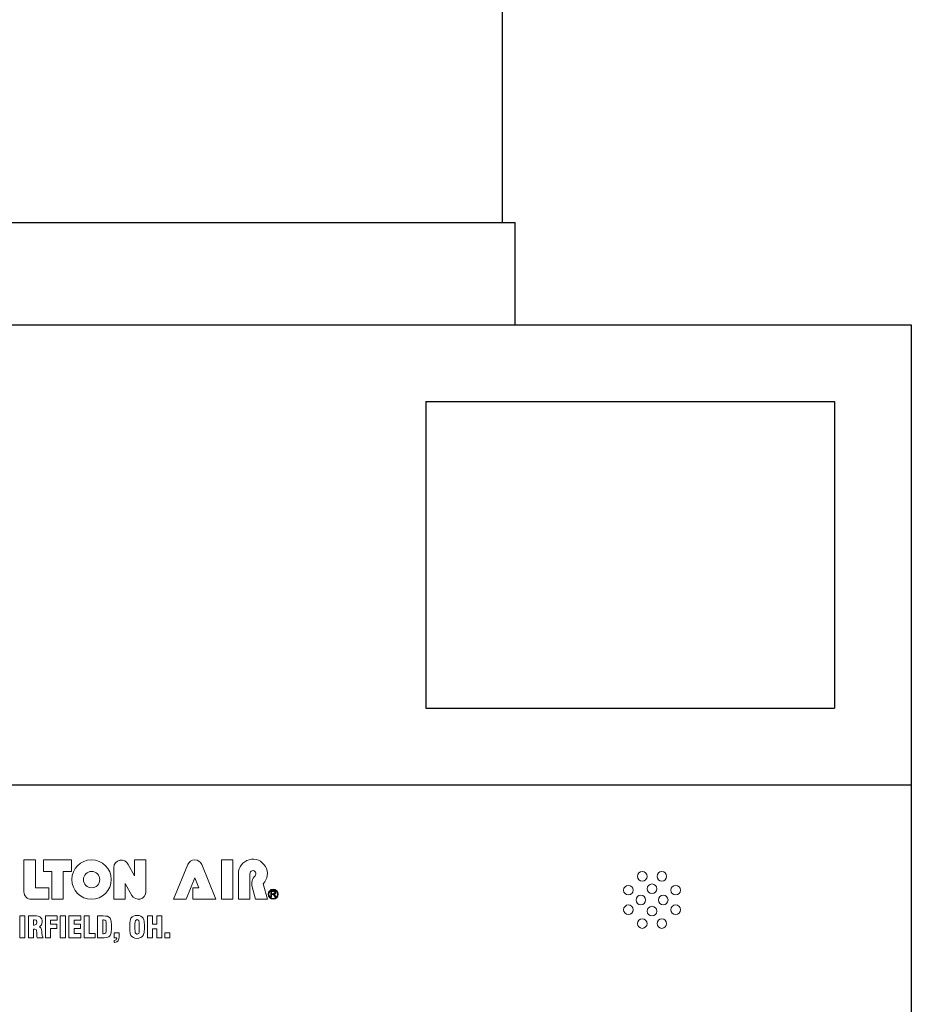
# Model space of a CAD drawing. Extents: x 1012 to 1353, y -56 to 199.
# Drawn here: x 1156 to 1165, y 24 to 34 of the extents above; entities that cross this region are included whole.
import ezdxf

# ---------------------------------------------------------------- set-up
doc = ezdxf.new("R2010")
doc.units = 0
doc.header["$LTSCALE"] = 2
doc.header["$MEASUREMENT"] = 0
doc.layers.get('0').update_dxf_attribs({"linetype": 'CONTINUOUS'})

msp = doc.modelspace()

# ---------------------------------------------------------------- linework, layer by layer
at = {"color": 7}
for p, q in [((1160.61653, 31.87481), (1160.61653, 43.18765)), ((1150.49153, 31.87481), (1160.74153, 31.87481)), ((1150.49153, 31.87481), (1160.74153, 31.87481)), ((1160.74153, 30.87481), (1160.74153, 31.87481)), ((1146.61653, 30.87481), (1164.61653, 30.87481)), ((1164.61653, 30.87481), (1164.61653, -15.12519)), ((1159.86653, 30.12481), (1163.86653, 30.12481)), ((1159.86653, 30.12481), (1159.86653, 27.12481)), ((1163.86653, 30.12481), (1163.86653, 27.12481)), ((1159.86653, 27.12481), (1163.86653, 27.12481)), ((1146.61653, 26.37481), (1164.61653, 26.37481))]:
    msp.add_line(p, q, dxfattribs=at)
at = {"color": 7, "linetype": 'Continuous', "lineweight": 15}
for p, q in [((1155.93465, 25.32976), (1155.93465, 25.64127)), ((1155.93465, 25.64127), (1156.04717, 25.64127)), ((1156.04717, 25.64127), (1156.04717, 25.36885)), ((1156.12712, 25.64127), (1156.39955, 25.64127)), ((1156.12712, 25.52875), (1156.12712, 25.64127)), ((1156.39955, 25.64127), (1156.39955, 25.52875)), ((1157.01547, 25.48452), (1157.01547, 25.64127)), ((1157.01547, 25.64127), (1157.128, 25.64127)), ((1157.128, 25.64127), (1157.128, 25.32976)), ((1157.86725, 25.64127), (1157.97977, 25.64127)), ((1157.86725, 25.25632), (1157.86725, 25.64127)), ((1157.97977, 25.64127), (1157.97977, 25.25632)), ((1156.20708, 25.52875), (1156.12712, 25.52875)), ((1156.20708, 25.25632), (1156.20708, 25.52875)), ((1156.39955, 25.52875), (1156.3196, 25.52875)), ((1156.3196, 25.52875), (1156.3196, 25.25632)), ((1156.81411, 25.25632), (1156.81411, 25.56784)), ((1156.95552, 25.59565), (1157.01547, 25.48452)), ((1157.39938, 25.25632), (1157.53885, 25.59601)), ((1157.67448, 25.59601), (1157.81395, 25.25632)), ((1157.60666, 25.46594), (1157.52123, 25.25632)), ((1157.64536, 25.36885), (1157.60666, 25.46594)), ((1158.03307, 25.25632), (1158.03307, 25.50678)), ((1158.14513, 25.25632), (1158.14513, 25.50678)), ((1156.04717, 25.36885), (1156.17746, 25.36885)), ((1156.17746, 25.36885), (1156.17746, 25.25632)), ((1156.92664, 25.4122), (1156.92664, 25.25632)), ((1156.98993, 25.29489), (1156.92664, 25.4122)), ((1157.58574, 25.25632), (1157.58574, 25.36885)), ((1157.58574, 25.36885), (1157.64536, 25.36885)), ((1158.16752, 25.3786), (1158.20028, 25.25632)), ((1158.27575, 25.4076), (1158.31629, 25.25632)), ((1158.34976, 25.2772), (1158.34976, 25.33791)), ((1158.34976, 25.33791), (1158.37668, 25.33791)), ((1158.377, 25.3312), (1158.35778, 25.3312)), ((1158.35778, 25.3312), (1158.35778, 25.3111)), ((1156.17746, 25.25632), (1156.00809, 25.25632)), ((1156.3196, 25.25632), (1156.20708, 25.25632)), ((1156.92664, 25.25632), (1156.81411, 25.25632)), ((1157.52123, 25.25632), (1157.39938, 25.25632)), ((1157.81395, 25.25632), (1157.58574, 25.25632)), ((1157.97977, 25.25632), (1157.86725, 25.25632)), ((1158.14513, 25.25632), (1158.03307, 25.25632)), ((1158.31629, 25.25632), (1158.20028, 25.25632)), ((1158.35778, 25.2772), (1158.34976, 25.2772)), ((1158.35778, 25.3111), (1158.37506, 25.3111)), ((1158.35778, 25.30415), (1158.35778, 25.2772)), ((1158.3671, 25.30415), (1158.35778, 25.30415)), ((1158.39316, 25.27721), (1158.38018, 25.29707)), ((1158.391, 25.29577), (1158.4033, 25.27721)), ((1158.4033, 25.27721), (1158.39316, 25.27721)), ((1155.89347, 24.87939), (1155.89347, 25.09332)), ((1155.89347, 25.09332), (1155.94371, 25.09332)), ((1155.94371, 25.09332), (1155.94371, 24.87939)), ((1155.97804, 25.09332), (1155.97804, 24.87939)), ((1156.03456, 25.09332), (1155.97804, 25.09332)), ((1156.02786, 25.05648), (1156.03121, 25.05648)), ((1156.02786, 25.00457), (1156.02786, 25.05648)), ((1156.03121, 25.05648), (1156.03414, 25.0569)), ((1156.03414, 25.0569), (1156.03958, 25.05648)), ((1156.05758, 25.0929), (1156.03456, 25.09332)), ((1156.03958, 25.05648), (1156.05591, 25.05104)), ((1156.05591, 25.05104), (1156.05758, 25.04978)), ((1156.07349, 25.09123), (1156.05758, 25.0929)), ((1156.05758, 25.04978), (1156.06261, 25.03136)), ((1156.07475, 25.09081), (1156.07349, 25.09123)), ((1156.09275, 25.08369), (1156.07475, 25.09081)), ((1156.09485, 25.08202), (1156.09275, 25.08369)), ((1156.10699, 25.06737), (1156.09485, 25.08202)), ((1156.10866, 25.0636), (1156.10699, 25.06737)), ((1156.11285, 25.04559), (1156.10866, 25.0636)), ((1156.11075, 25.01754), (1156.11327, 25.03764)), ((1156.11327, 25.03764), (1156.11285, 25.04559)), ((1156.14508, 25.09332), (1156.14508, 24.87939)), ((1156.26147, 25.09332), (1156.14508, 25.09332)), ((1156.19532, 25.01294), (1156.19532, 25.05187)), ((1156.19532, 25.05187), (1156.26147, 25.05187)), ((1156.26147, 25.05187), (1156.26147, 25.09332)), ((1156.29078, 24.87939), (1156.29078, 25.09332)), ((1156.29078, 25.09332), (1156.34102, 25.09332)), ((1156.34102, 25.09332), (1156.34102, 24.87939)), ((1156.49216, 25.09332), (1156.37577, 25.09332)), ((1156.37577, 25.09332), (1156.37577, 24.87939)), ((1156.42559, 25.01252), (1156.42559, 25.05187)), ((1156.42559, 25.05187), (1156.49216, 25.05187)), ((1156.49216, 25.05187), (1156.49216, 25.09332)), ((1156.52314, 25.09332), (1156.52314, 24.87939)), ((1156.57296, 25.09332), (1156.52314, 25.09332)), ((1156.57296, 24.92251), (1156.57296, 25.09332)), ((1156.65543, 25.09332), (1156.65543, 24.87939)), ((1156.7107, 25.09332), (1156.65543, 25.09332)), ((1156.70567, 25.05355), (1156.70819, 25.05397)), ((1156.70567, 24.91832), (1156.70567, 25.05355)), ((1156.70819, 25.05397), (1156.71237, 25.05397)), ((1156.73331, 25.09248), (1156.7107, 25.09332)), ((1156.71237, 25.05397), (1156.72703, 25.05146)), ((1156.72703, 25.05146), (1156.7354, 25.04476)), ((1156.75089, 25.08997), (1156.73331, 25.09248)), ((1156.7354, 25.04476), (1156.73875, 25.0322)), ((1156.75549, 25.0883), (1156.75089, 25.08997)), ((1156.77182, 25.07867), (1156.75549, 25.0883)), ((1156.77852, 25.0703), (1156.77182, 25.07867)), ((1156.78606, 25.05355), (1156.77852, 25.0703)), ((1156.78815, 25.04518), (1156.78606, 25.05355)), ((1156.78983, 25.03178), (1156.78815, 25.04518)), ((1156.97278, 25.04308), (1156.97111, 25.02969)), ((1156.9778, 25.06276), (1156.97278, 25.04308)), ((1156.98157, 25.07071), (1156.9778, 25.06276)), ((1156.99455, 25.08495), (1156.98157, 25.07071)), ((1157.00586, 25.09165), (1156.99455, 25.08495)), ((1157.02302, 25.09709), (1157.00586, 25.09165)), ((1157.02218, 25.03722), (1157.02511, 25.04936)), ((1157.04144, 25.09876), (1157.02302, 25.09709)), ((1157.02511, 25.04936), (1157.02553, 25.0502)), ((1157.02553, 25.0502), (1157.04144, 25.05815)), ((1157.06196, 25.09667), (1157.04144, 25.09876)), ((1157.04144, 25.05815), (1157.04228, 25.05815)), ((1157.04228, 25.05815), (1157.05777, 25.04978)), ((1157.05777, 25.04978), (1157.05861, 25.04685)), ((1157.05861, 25.04685), (1157.06112, 25.03136)), ((1157.07703, 25.09165), (1157.06196, 25.09667)), ((1157.09252, 25.08118), (1157.07703, 25.09165)), ((1157.10089, 25.07071), (1157.09252, 25.08118)), ((1157.10801, 25.05439), (1157.10089, 25.07071)), ((1157.11052, 25.04266), (1157.10801, 25.05439)), ((1157.1122, 25.02801), (1157.11052, 25.04266)), ((1157.1436, 25.09332), (1157.1436, 24.87939)), ((1157.19383, 25.09332), (1157.1436, 25.09332)), ((1157.19383, 25.01252), (1157.19383, 25.09332)), ((1157.23403, 25.09332), (1157.23403, 25.01252)), ((1157.28301, 25.09332), (1157.23403, 25.09332)), ((1157.28301, 24.87939), (1157.28301, 25.09332)), ((1156.03121, 25.00415), (1156.02786, 25.00457)), ((1156.02786, 24.96521), (1156.03791, 24.96521)), ((1156.02786, 24.87939), (1156.02786, 24.96521)), ((1156.03414, 25.00415), (1156.03121, 25.00415)), ((1156.05298, 25.00833), (1156.03414, 25.00415)), ((1156.03791, 24.96521), (1156.04042, 24.96479)), ((1156.04042, 24.96479), (1156.05633, 24.95768)), ((1156.05591, 25.01043), (1156.05298, 25.00833)), ((1156.06219, 25.02675), (1156.05591, 25.01043)), ((1156.05633, 24.95768), (1156.05926, 24.95223)), ((1156.05926, 24.95223), (1156.06177, 24.93088)), ((1156.06261, 25.03136), (1156.06219, 25.02675)), ((1156.08647, 24.98573), (1156.09526, 24.99201)), ((1156.09903, 24.97652), (1156.08647, 24.98573)), ((1156.09526, 24.99201), (1156.10657, 25.00666)), ((1156.10741, 24.96144), (1156.09903, 24.97652)), ((1156.10657, 25.00666), (1156.11075, 25.01754)), ((1156.11075, 24.94051), (1156.10741, 24.96144)), ((1156.25687, 25.01294), (1156.19532, 25.01294)), ((1156.19532, 24.96982), (1156.25687, 24.96982)), ((1156.19532, 24.87939), (1156.19532, 24.96982)), ((1156.25687, 24.96982), (1156.25687, 25.01294)), ((1156.48713, 25.01252), (1156.42559, 25.01252)), ((1156.42559, 24.96982), (1156.48713, 24.96982)), ((1156.42559, 24.92293), (1156.42559, 24.96982)), ((1156.48713, 24.96982), (1156.48713, 25.01252)), ((1156.73875, 24.9426), (1156.73498, 24.92753)), ((1156.73875, 25.0322), (1156.73959, 25.01964)), ((1156.73959, 24.95642), (1156.73875, 24.9426)), ((1156.73959, 25.01964), (1156.74, 24.99577)), ((1156.74, 24.97903), (1156.73959, 24.95642)), ((1156.74, 24.99577), (1156.74, 24.97903)), ((1156.78815, 24.92837), (1156.78983, 24.94177)), ((1156.79066, 25.01252), (1156.78983, 25.03178)), ((1156.78983, 24.94177), (1156.79066, 24.96102)), ((1156.79108, 24.9874), (1156.79066, 25.01252)), ((1156.79066, 24.96102), (1156.79108, 24.98656)), ((1156.79108, 24.98656), (1156.79108, 24.9874)), ((1156.97027, 25.01043), (1156.96985, 24.98656)), ((1156.96985, 24.98656), (1156.97027, 24.96437)), ((1156.97111, 25.02969), (1156.97027, 25.01043)), ((1156.97027, 24.96437), (1156.97111, 24.9447)), ((1156.97111, 24.9447), (1156.97278, 24.93004)), ((1157.02093, 25.01461), (1157.02218, 25.03722)), ((1157.02093, 24.9673), (1157.02093, 25.01461)), ((1157.02176, 24.94177), (1157.02093, 24.9673)), ((1157.02428, 24.92628), (1157.02176, 24.94177)), ((1157.06196, 24.95851), (1157.0607, 24.9359)), ((1157.06112, 25.03136), (1157.06196, 25.00582)), ((1157.06196, 25.00582), (1157.06196, 24.95851)), ((1157.11052, 24.93046), (1157.11178, 24.94344)), ((1157.11178, 24.94344), (1157.11303, 24.9627)), ((1157.11303, 25.00875), (1157.1122, 25.02801)), ((1157.11303, 24.9627), (1157.11303, 25.00875)), ((1157.23403, 25.01252), (1157.19383, 25.01252)), ((1157.19383, 24.96814), (1157.23403, 24.96814)), ((1157.19383, 24.87939), (1157.19383, 24.96814)), ((1157.23403, 24.96814), (1157.23403, 24.87939)), ((1155.94371, 24.87939), (1155.89347, 24.87939)), ((1155.97804, 24.87939), (1156.02786, 24.87939)), ((1156.06135, 24.92167), (1156.06093, 24.90911)), ((1156.06093, 24.90911), (1156.06219, 24.89362)), ((1156.06177, 24.93088), (1156.06135, 24.92167)), ((1156.06219, 24.89362), (1156.0647, 24.87939)), ((1156.0647, 24.87939), (1156.12331, 24.87939)), ((1156.11117, 24.93716), (1156.11075, 24.94051)), ((1156.11117, 24.9246), (1156.11117, 24.93716)), ((1156.11327, 24.90074), (1156.11117, 24.9246)), ((1156.11871, 24.88483), (1156.11327, 24.90074)), ((1156.12331, 24.87939), (1156.11871, 24.88483)), ((1156.14508, 24.87939), (1156.19532, 24.87939)), ((1156.34102, 24.87939), (1156.29078, 24.87939)), ((1156.37577, 24.87939), (1156.49216, 24.87939)), ((1156.49216, 24.92293), (1156.42559, 24.92293)), ((1156.49216, 24.87939), (1156.49216, 24.92293)), ((1156.52314, 24.87939), (1156.63325, 24.87939)), ((1156.63325, 24.92251), (1156.57296, 24.92251)), ((1156.63325, 24.87939), (1156.63325, 24.92251)), ((1156.65543, 24.87939), (1156.71949, 24.87939)), ((1156.71279, 24.91832), (1156.70567, 24.91832)), ((1156.72661, 24.92041), (1156.71279, 24.91832)), ((1156.71949, 24.87939), (1156.74042, 24.88106)), ((1156.73498, 24.92753), (1156.72661, 24.92041)), ((1156.74042, 24.88106), (1156.75549, 24.88483)), ((1156.75549, 24.88483), (1156.76512, 24.88943)), ((1156.76512, 24.88943), (1156.77852, 24.90241)), ((1156.77852, 24.90241), (1156.78229, 24.90911)), ((1156.78229, 24.90911), (1156.78815, 24.92795)), ((1156.78815, 24.92795), (1156.78815, 24.92837)), ((1156.81788, 24.92837), (1156.81788, 24.87939)), ((1156.86686, 24.92837), (1156.81788, 24.92837)), ((1156.81788, 24.87939), (1156.84425, 24.87939)), ((1156.83588, 24.85845), (1156.81829, 24.85217)), ((1156.81829, 24.85217), (1156.81829, 24.83459)), ((1156.83755, 24.86013), (1156.83588, 24.85845)), ((1156.84425, 24.87687), (1156.83755, 24.86013)), ((1156.84216, 24.83961), (1156.85556, 24.84924)), ((1156.84425, 24.87939), (1156.84425, 24.87687)), ((1156.85556, 24.84924), (1156.85807, 24.85217)), ((1156.85807, 24.85217), (1156.86477, 24.86808)), ((1156.86477, 24.86808), (1156.86686, 24.88985)), ((1156.86686, 24.88985), (1156.86686, 24.92837)), ((1156.97278, 24.93004), (1156.97487, 24.91874)), ((1156.97487, 24.91874), (1156.98157, 24.90241)), ((1156.98157, 24.90241), (1156.99036, 24.89195)), ((1156.99036, 24.89195), (1157.00586, 24.88106)), ((1157.00586, 24.88106), (1157.02135, 24.87604)), ((1157.02135, 24.87604), (1157.04144, 24.87436)), ((1157.02511, 24.92376), (1157.02428, 24.92628)), ((1157.04019, 24.91497), (1157.02511, 24.92376)), ((1157.04144, 24.91455), (1157.04019, 24.91497)), ((1157.05735, 24.92251), (1157.04144, 24.91455)), ((1157.04144, 24.87436), (1157.05986, 24.87604)), ((1157.05777, 24.92335), (1157.05735, 24.92251)), ((1157.0607, 24.9359), (1157.05777, 24.92335)), ((1157.05986, 24.87604), (1157.07703, 24.88106)), ((1157.07703, 24.88106), (1157.08833, 24.88818)), ((1157.08833, 24.88818), (1157.10089, 24.90241)), ((1157.10089, 24.90241), (1157.10508, 24.91037)), ((1157.10508, 24.91037), (1157.11052, 24.93046)), ((1157.1436, 24.87939), (1157.19383, 24.87939)), ((1157.23403, 24.87939), (1157.28301, 24.87939)), ((1157.31399, 24.87939), (1157.31399, 24.92837)), ((1157.31399, 24.92837), (1157.36297, 24.92837)), ((1157.36297, 24.87939), (1157.31399, 24.87939)), ((1157.36297, 24.92837), (1157.36297, 24.87939)), ((1156.81829, 24.83459), (1156.82248, 24.83501)), ((1156.82248, 24.83501), (1156.84216, 24.83961))]:
    msp.add_line(p, q, dxfattribs=at)
for centre, radius in [((1156.59661, 25.4488), 0.19248), ((1156.59661, 25.4488), 0.07995), ((1161.98417, 25.48078), 0.047), ((1162.17551, 25.48078), 0.047), ((1158.37396, 25.30558), 0.04925), ((1158.37396, 25.30558), 0.0431), ((1161.84887, 25.34548), 0.047), ((1162.07984, 25.35919), 0.047), ((1162.31081, 25.34548), 0.047), ((1161.97047, 25.24981), 0.047), ((1162.18922, 25.24981), 0.047), ((1161.84887, 25.15414), 0.047), ((1162.07984, 25.14044), 0.047), ((1162.31081, 25.15414), 0.047), ((1161.98417, 25.01884), 0.047), ((1162.17551, 25.01884), 0.047)]:
    msp.add_circle(centre, radius, dxfattribs=at)
for centre, radius, start, end in [((1156.88755, 25.56784), 0.07344, 22.251556, 180), ((1157.60666, 25.56784), 0.07344, 22.557247, 157.442753), ((1158.17468, 25.50678), 0.14161, 315.541361, 180), ((1158.17468, 25.50678), 0.02955, 315.541361, 180), ((1158.27575, 25.4076), 0.11205, 135.541361, 195), ((1156.00809, 25.32976), 0.07344, 180, 270), ((1157.05456, 25.32976), 0.07344, 208.348469, 0), ((1158.3671, 25.28853), 0.01562, 33.164901, 90), ((1158.36667, 25.27964), 0.02919, 33.539794, 59.761792)]:
    msp.add_arc(centre, radius, start, end, dxfattribs=at)
for points, knots in [([(1158.37506, 25.3111), (1158.37837, 25.3112), (1158.38252, 25.31133), (1158.38675, 25.31386), (1158.3889, 25.31632), (1158.39033, 25.32026), (1158.38983, 25.32446), (1158.38813, 25.32725), (1158.38582, 25.32957), (1158.38186, 25.33101), (1158.37862, 25.33113), (1158.377, 25.3312)], [0, 0, 0, 0, 0.2495049, 0.3123199, 0.3750202, 0.4995627, 0.6242115, 0.6869719, 0.7496608, 0.8745232, 1, 1, 1, 1]), ([(1158.38137, 25.30486), (1158.38372, 25.30529), (1158.38841, 25.30617), (1158.39464, 25.31015), (1158.39822, 25.31662), (1158.39858, 25.32392), (1158.3962, 25.3308), (1158.38913, 25.33787), (1158.38166, 25.3379), (1158.37668, 25.33791)], [0, 0, 0, 0, 0.1256484, 0.25066494, 0.37544613, 0.50066389, 0.62576068, 0.75046436, 1, 1, 1, 1])]:
    msp.add_open_spline(points, degree=3, knots=knots, dxfattribs=at)

doc.saveas('drawing.dxf')
